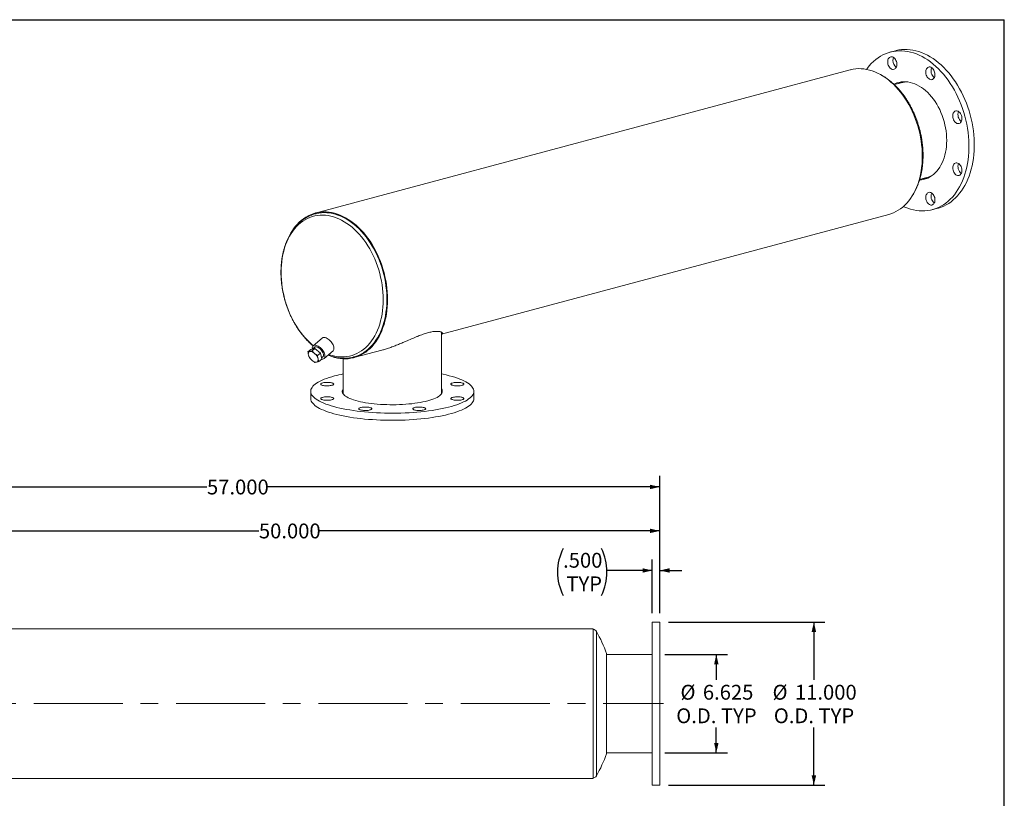
# Model space of a CAD drawing. Units: inches. Extents: x 6 to 126, y 6 to 95.
# Drawn here: x 60 to 126, y 42 to 95 of the extents above; entities that cross this region are included whole.
import ezdxf

# ---------------------------------------------------------------- set-up
doc = ezdxf.new("R2010")
doc.units = ezdxf.units.IN
doc.header["$LTSCALE"] = 12
doc.header["$MEASUREMENT"] = 0
doc.linetypes.add('CENTERX2', pattern=[0.8, 0.5, -0.1, 0.1, -0.1])
doc.layers.add('FORMAT', color=7, linetype='Continuous')
doc.styles.add('SLDTEXTSTYLE0', font='TXT', dxfattribs={"width": 0.75})
doc.dimstyles.new('SLDDIMSTYLE0', dxfattribs={"dimtxt": 1, "dimasz": 0.66, "dimexe": 0, "dimexo": 0.0625, "dimgap": 0.25, "dimtad": 0, "dimtih": 1, "dimtoh": 1, "dimdec": 3, "dimrnd": 1e-09, "dimzin": 4, "dimdsep": 46, "dimtxsty": 'SLDTEXTSTYLE0', "dimsah": 1, "dimcen": 0.09, "dimadec": 0, "dimazin": 1, "dimtfac": 1, "dimtdec": 4, "dimtofl": 0, "dimtmove": 0, "dimatfit": 3, "dimfxl": 0, "dimfrac": 2, "dimtolj": 1, "dimtzin": 12, "dimarcsym": 0})
doc.dimstyles.new('SLDDIMSTYLE1', dxfattribs={"dimtxt": 1, "dimasz": 0.66, "dimexe": 0, "dimexo": 0.0625, "dimgap": 0.25, "dimtad": 0, "dimtih": 1, "dimtoh": 1, "dimdec": 3, "dimrnd": 1e-09, "dimzin": 12, "dimdsep": 46, "dimtxsty": 'SLDTEXTSTYLE0', "dimsah": 1, "dimcen": 0.09, "dimadec": 0, "dimazin": 3, "dimtfac": 1, "dimtdec": 4, "dimtofl": 0, "dimtmove": 0, "dimatfit": 3, "dimfxl": 0, "dimfrac": 2, "dimtolj": 1, "dimtzin": 12, "dimarcsym": 0})
doc.dimstyles.new('SLDDIMSTYLE2', dxfattribs={"dimtxt": 1, "dimasz": 0.66, "dimexe": 0, "dimexo": 0.0625, "dimgap": 0.25, "dimtad": 0, "dimtih": 1, "dimtoh": 1, "dimdec": 3, "dimrnd": 1e-09, "dimzin": 4, "dimdsep": 46, "dimtxsty": 'SLDTEXTSTYLE0', "dimsah": 1, "dimcen": 0.09, "dimadec": 0, "dimazin": 1, "dimtfac": 1, "dimtdec": 4, "dimtmove": 0, "dimatfit": 0, "dimfxl": 0, "dimfrac": 2, "dimtolj": 1, "dimtzin": 12, "dimarcsym": 0})

# ---------------------------------------------------------------- blocks, each defined once
blk = doc.blocks.new('_D_1')
at = {"layer": 'FORMAT'}
for p, q in [((103.114, 51.679), (107.329, 51.679)), ((106.579, 51.679), (106.579, 49.975)), ((106.579, 45.054), (106.579, 46.758)), ((103.114, 45.054), (107.329, 45.054))]:
    blk.add_line(p, q, dxfattribs=at)
for points in [[(106.579, 51.679), (106.429, 51.019), (106.729, 51.019)], [(106.579, 45.054), (106.729, 45.714), (106.429, 45.714)]]:
    blk.add_solid(points, dxfattribs=at)
at = {"layer": 'FORMAT', "char_height": 1, "attachment_point": 1, "style": 'SLDTEXTSTYLE0'}
for s, insert in [('%%c', (104.162, 49.636)), ('6.625', (105.672, 49.636)), ('O.D. TYP', (103.877, 48.048))]:
    blk.add_mtext(s, dxfattribs=dict(at, insert=insert))
blk = doc.blocks.new('_D_2')
at = {"layer": 'FORMAT'}
for p, q in [((103.364, 53.867), (113.908, 53.867)), ((113.158, 53.867), (113.158, 49.975)), ((113.158, 42.867), (113.158, 46.758)), ((103.364, 42.867), (113.908, 42.867))]:
    blk.add_line(p, q, dxfattribs=at)
for points in [[(113.158, 53.867), (113.008, 53.207), (113.308, 53.207)], [(113.158, 42.867), (113.308, 43.527), (113.008, 43.527)]]:
    blk.add_solid(points, dxfattribs=at)
at = {"layer": 'FORMAT', "char_height": 1, "attachment_point": 1, "style": 'SLDTEXTSTYLE0'}
for s, insert in [('%%c', (110.371, 49.636)), ('11.000', (111.881, 49.636)), ('O.D. TYP', (110.456, 48.048))]:
    blk.add_mtext(s, dxfattribs=dict(at, insert=insert))
blk = doc.blocks.new('_D_3')
at = {"layer": 'FORMAT'}
for p, q in [((102.264, 54.467), (102.264, 58.1)), ((102.764, 54.467), (102.764, 58.1)), ((102.264, 57.35), (99.207, 57.35)), ((102.764, 57.35), (104.264, 57.35))]:
    blk.add_line(p, q, dxfattribs=at)
for centre, start, end in [((99.425, 57.248), 153.43495, 206.56505), ((95.654, 57.248), 333.43495, 26.56505)]:
    blk.add_arc(centre, 3.553, start, end, dxfattribs=at)
for points in [[(102.264, 57.35), (101.604, 57.5), (101.604, 57.2)], [(102.764, 57.35), (103.424, 57.2), (103.424, 57.5)]]:
    blk.add_solid(points, dxfattribs=at)
at = {"layer": 'FORMAT', "char_height": 1, "attachment_point": 1, "style": 'SLDTEXTSTYLE0'}
for s, insert in [('.500', (96.247, 58.538)), ('TYP', (96.466, 56.949))]:
    blk.add_mtext(s, dxfattribs=dict(at, insert=insert))
blk = doc.blocks.new('_D_5')
at = {"layer": 'FORMAT'}
for p, q in [((45.764, 48.967), (45.764, 63.734)), ((102.764, 54.467), (102.764, 63.734)), ((45.764, 62.984), (72.232, 62.984)), ((102.764, 62.984), (76.295, 62.984))]:
    blk.add_line(p, q, dxfattribs=at)
for points in [[(45.764, 62.984), (46.424, 62.834), (46.424, 63.134)], [(102.764, 62.984), (102.104, 63.134), (102.104, 62.834)]]:
    blk.add_solid(points, dxfattribs=at)
at = {"layer": 'FORMAT', "insert": (72.232, 63.479), "char_height": 1, "attachment_point": 1, "style": 'SLDTEXTSTYLE0'}
blk.add_mtext('57.000', dxfattribs=at)
blk = doc.blocks.new('_D_6')
at = {"layer": 'FORMAT'}
for p, q in [((52.764, 48.82), (52.764, 60.77)), ((102.764, 54.467), (102.764, 60.77)), ((52.764, 60.02), (75.732, 60.02)), ((102.764, 60.02), (79.795, 60.02))]:
    blk.add_line(p, q, dxfattribs=at)
for points in [[(52.764, 60.02), (53.424, 59.87), (53.424, 60.17)], [(102.764, 60.02), (102.104, 60.17), (102.104, 59.87)]]:
    blk.add_solid(points, dxfattribs=at)
at = {"layer": 'FORMAT', "insert": (75.732, 60.515), "char_height": 1, "attachment_point": 1, "style": 'SLDTEXTSTYLE0'}
blk.add_mtext('50.000', dxfattribs=at)

msp = doc.modelspace()

# ---------------------------------------------------------------- linework, layer by layer
at = {"color": 7, "linetype": 'Continuous', "lineweight": 15}
for p, q in [((118.6595, 92.4067), (118.306, 92.312)), ((115.5946, 91.1175), (79.5321, 81.4559)), ((119.0489, 90.2464), (118.5804, 90.1209)), ((120.2947, 83.7215), (120.7633, 83.8471)), ((121.1526, 81.6867), (121.5062, 81.7815)), ((79.5646, 81.4149), (79.5341, 81.407)), ((79.5445, 81.4098), (79.5341, 81.407)), ((88.04, 73.2837), (118.2072, 81.3658)), ((88.04, 69.2595), (88.04, 73.4228)), ((79.5342, 72.4357), (79.3723, 72.296)), ((80.0007, 73.0262), (79.3931, 72.5022)), ((79.0423, 72.1017), (79.2289, 72.2626)), ((79.5062, 72.3272), (79.2289, 72.2626)), ((79.3196, 72.1663), (79.5062, 72.3272)), ((79.8758, 72.0011), (79.5062, 72.3272)), ((79.6892, 71.8402), (79.8758, 72.0011)), ((79.9681, 71.6104), (79.8758, 72.0011)), ((79.9504, 71.6854), (80.0828, 71.7996)), ((80.1279, 71.6503), (80.7355, 72.1744)), ((82.122, 71.7476), (82.1456, 71.7541)), ((82.122, 71.7476), (82.1324, 71.7504)), ((82.1447, 71.7042), (84.0296, 72.2092)), ((79.7816, 71.4495), (79.9681, 71.6104)), ((81.415, 71.6262), (81.415, 69.2595)), ((79.2275, 69.4327), (79.2275, 68.951)), ((90.2275, 68.951), (90.2275, 69.4327)), ((102.7638, 53.8668), (102.2638, 53.8668)), ((102.2638, 53.8668), (102.2638, 42.8668)), ((102.7638, 53.8668), (102.7638, 42.8668)), ((98.2638, 53.4146), (47.2638, 53.4146)), ((98.2638, 53.4146), (98.2638, 43.319)), ((98.2785, 53.3668), (98.2638, 53.3668)), ((99.1771, 51.7418), (99.1771, 48.3668)), ((102.2638, 51.6793), (99.1771, 51.6793)), ((99.1771, 48.3668), (99.1771, 44.9918)), ((99.1771, 45.0543), (102.2638, 45.0543)), ((56.1369, 43.319), (98.2638, 43.319)), ((98.2638, 43.3668), (98.2785, 43.3668)), ((102.2638, 42.8668), (102.7638, 42.8668))]:
    msp.add_line(p, q, dxfattribs=at)
at = {"color": 8, "linetype": 'Continuous', "lineweight": 15}
for p, q in [((98.2785, 53.3668), (98.2785, 43.3668)), ((98.4969, 53.2386), (98.4969, 43.495))]:
    msp.add_line(p, q, dxfattribs=at)
at = {"color": 7, "linetype": 'Continuous', "lineweight": 15, "flags": 128}
for points in [[(116.7105, 91.149), (116.7641, 91.2225), (116.8943, 91.3863), (117.0316, 91.539), (117.1758, 91.6802), (117.3264, 91.8096), (117.4831, 91.9269), (117.6454, 92.0317), (117.813, 92.1238), (117.9855, 92.203), (118.1624, 92.269), (118.3432, 92.3217), (118.5275, 92.3609), (118.7149, 92.3867), (118.9048, 92.3988), (119.0968, 92.3972), (119.2904, 92.3821), (119.4851, 92.3533), (119.6804, 92.311), (119.8759, 92.2553), (120.071, 92.1863), (120.2652, 92.1042), (120.458, 92.0092), (120.6491, 91.9016), (120.8378, 91.7816), (121.0237, 91.6495), (121.2063, 91.5056), (121.3852, 91.3504), (121.5599, 91.1841), (121.73, 91.0074), (121.895, 90.8204), (122.0546, 90.6239), (122.2083, 90.4181), (122.3557, 90.2038), (122.4965, 89.9813), (122.6303, 89.7513), (122.7568, 89.5144), (122.8756, 89.2711), (122.9865, 89.022), (123.0892, 88.7679), (123.1833, 88.5093), (123.2688, 88.2469), (123.3453, 87.9813), (123.4126, 87.7132), (123.4707, 87.4434), (123.5193, 87.1724), (123.5584, 86.901), (123.5877, 86.6298), (123.6073, 86.3596), (123.6172, 86.0909), (123.6172, 85.8246), (123.6073, 85.5613), (123.5877, 85.3015), (123.5584, 85.0461), (123.5193, 84.7956), (123.4707, 84.5507), (123.4126, 84.3119), (123.3453, 84.0799), (123.2688, 83.8554), (123.1833, 83.6387), (123.0892, 83.4306), (122.9865, 83.2314), (122.8756, 83.0418), (122.7568, 82.8622), (122.6303, 82.693), (122.4965, 82.5347), (122.3557, 82.3877), (122.2083, 82.2523), (122.0546, 82.129), (121.895, 82.0179), (121.73, 81.9194), (121.5599, 81.8337), (121.3852, 81.7611), (121.2063, 81.7017), (121.0237, 81.6558), (120.8378, 81.6233), (120.6491, 81.6043), (120.458, 81.5991), (120.2652, 81.6074), (120.071, 81.6294), (119.8759, 81.6649), (119.6804, 81.714), (119.4851, 81.7763), (119.2904, 81.8519), (119.1894, 81.8964)], [(118.6595, 92.4067), (118.6967, 92.4164), (118.8811, 92.4557), (119.0684, 92.4814), (119.2583, 92.4935), (119.4503, 92.4919), (119.6439, 92.4768), (119.8387, 92.448), (120.034, 92.4057), (120.2294, 92.35), (120.4245, 92.281), (120.6187, 92.1989), (120.8116, 92.1039), (121.0026, 91.9963), (121.1913, 91.8763), (121.3772, 91.7442), (121.5598, 91.6003), (121.7387, 91.4451), (121.9135, 91.2789), (122.0836, 91.1021), (122.2486, 90.9152), (122.4082, 90.7186), (122.5619, 90.5129), (122.7093, 90.2985), (122.8501, 90.076), (122.9839, 89.846), (123.1104, 89.6091), (123.2292, 89.3658), (123.3401, 89.1168), (123.4427, 88.8626), (123.5369, 88.604), (123.6223, 88.3416), (123.6988, 88.076), (123.7662, 87.808), (123.8243, 87.5381), (123.8729, 87.2671), (123.9119, 86.9957), (123.9413, 86.7245), (123.9609, 86.4543), (123.9707, 86.1857), (123.9707, 85.9193), (123.9609, 85.656), (123.9413, 85.3963), (123.9119, 85.1408), (123.8729, 84.8903), (123.8243, 84.6454), (123.7662, 84.4066), (123.6988, 84.1747), (123.6223, 83.9501), (123.5369, 83.7334), (123.4427, 83.5253), (123.3401, 83.3261), (123.2292, 83.1365), (123.1104, 82.9569), (122.9839, 82.7877), (122.8501, 82.6294), (122.7093, 82.4824), (122.5619, 82.347), (122.4082, 82.2237), (122.2486, 82.1126), (122.0836, 82.0141), (121.9135, 81.9285), (121.7387, 81.8558), (121.5598, 81.7965), (121.5062, 81.7815)], [(118.1346, 91.6546), (118.1396, 91.7286), (118.1543, 91.7974), (118.1784, 91.8591), (118.211, 91.9115), (118.2511, 91.953), (118.2974, 91.9822), (118.3484, 91.9982), (118.4024, 92.0006), (118.4578, 91.9891), (118.5128, 91.9642), (118.5655, 91.9268), (118.6144, 91.8779), (118.6577, 91.8191), (118.6942, 91.7524), (118.7227, 91.68), (118.7422, 91.604), (118.7521, 91.527), (118.7521, 91.4514), (118.7422, 91.3797), (118.7227, 91.3142), (118.6942, 91.2569), (118.6577, 91.2098), (118.6144, 91.1743), (118.5655, 91.1516), (118.5128, 91.1424), (118.4578, 91.1469), (118.4024, 91.1652), (118.3484, 91.1965), (118.2974, 91.2398), (118.2511, 91.2939), (118.211, 91.3568), (118.1784, 91.4267), (118.1543, 91.5012), (118.1396, 91.578), (118.1346, 91.6546)], [(115.5946, 91.1175), (115.6216, 91.1245), (115.7978, 91.1623), (115.9769, 91.1867), (116.1586, 91.1974), (116.3423, 91.1946), (116.5276, 91.1782), (116.7139, 91.1483), (116.9007, 91.1049), (117.0875, 91.0482), (117.2738, 90.9784), (117.459, 90.8955), (117.6428, 90.7999), (117.8245, 90.6918), (118.0037, 90.5715), (118.1798, 90.4393), (118.3524, 90.2957), (118.5211, 90.1409), (118.6853, 89.9754), (118.8447, 89.7997), (118.9987, 89.6143), (119.1469, 89.4196), (119.289, 89.2162), (119.4246, 89.0046), (119.5532, 88.7855), (119.6746, 88.5594), (119.7884, 88.3269), (119.8942, 88.0887), (119.9919, 87.8455), (120.081, 87.5979), (120.1615, 87.3465), (120.233, 87.0921), (120.2954, 86.8354), (120.3485, 86.5771), (120.3921, 86.3178), (120.4262, 86.0584), (120.4506, 85.7994), (120.4653, 85.5417), (120.4702, 85.2858), (120.4653, 85.0326), (120.4507, 84.7827), (120.4263, 84.5368), (120.3923, 84.2956), (120.3487, 84.0597), (120.2956, 83.8298), (120.2333, 83.6065), (120.1618, 83.3904), (120.0814, 83.1821), (119.9922, 82.9823), (119.8946, 82.7913), (119.7888, 82.6098), (119.675, 82.4383), (119.5537, 82.2772), (119.4251, 82.1269), (119.2896, 81.988), (119.1475, 81.8606), (118.9993, 81.7453), (118.8453, 81.6424), (118.686, 81.552), (118.5217, 81.4745), (118.3531, 81.41), (118.2072, 81.3658)], [(120.7959, 91.2397), (120.8385, 91.2767), (120.8867, 91.3011), (120.9391, 91.312), (120.9938, 91.3092), (121.0493, 91.2926), (121.1036, 91.2629), (121.1551, 91.221), (121.202, 91.1682), (121.243, 91.1062), (121.2766, 91.0371), (121.3018, 90.963), (121.3177, 90.8864), (121.3239, 90.8096), (121.3202, 90.7352), (121.3066, 90.6656), (121.2837, 90.6029), (121.2521, 90.5493), (121.2129, 90.5063), (121.1673, 90.4755), (121.1168, 90.4578), (121.063, 90.4537), (121.0077, 90.4635), (120.9526, 90.4867), (120.8995, 90.5227), (120.8501, 90.5702), (120.8059, 90.6278), (120.7685, 90.6936), (120.739, 90.7655), (120.7184, 90.8412), (120.7072, 90.9182), (120.706, 90.9941), (120.7147, 91.0664), (120.733, 91.1328), (120.7603, 91.1912), (120.7959, 91.2397)], [(118.557, 90.1457), (118.6255, 90.178), (118.7633, 90.2315), (118.9051, 90.2717), (119.0503, 90.2985), (119.1983, 90.3118), (119.3484, 90.3114), (119.5001, 90.2974), (119.6528, 90.2698), (119.8058, 90.2288), (119.9585, 90.1746), (120.1102, 90.1073), (120.2603, 90.0272), (120.4083, 89.9347), (120.5535, 89.8301), (120.6953, 89.7139), (120.8331, 89.5865), (120.9664, 89.4485), (121.0946, 89.3005), (121.2172, 89.143), (121.3337, 88.9766), (121.4436, 88.8022), (121.5465, 88.6203), (121.6419, 88.4318), (121.7294, 88.2374), (121.8087, 88.0379), (121.8794, 87.8342), (121.9414, 87.627), (121.9942, 87.4172), (122.0377, 87.2057), (122.0718, 86.9934), (122.0962, 86.7811), (122.1109, 86.5697), (122.1158, 86.36), (122.1109, 86.153), (122.0962, 85.9495), (122.0718, 85.7502), (122.0377, 85.5561), (121.9942, 85.368), (121.9414, 85.1865), (121.8794, 85.0125), (121.8087, 84.8467), (121.7294, 84.6897), (121.6419, 84.5422), (121.5465, 84.4047), (121.4436, 84.278), (121.3337, 84.1624), (121.2172, 84.0585), (121.0946, 83.9667), (120.9664, 83.8873), (120.8331, 83.8208), (120.6953, 83.7673), (120.5535, 83.727), (120.4083, 83.7002), (120.2852, 83.6883)], [(122.8324, 88.3408), (122.8876, 88.3193), (122.9411, 88.2848), (122.9911, 88.2387), (123.0359, 88.1822), (123.0743, 88.1173), (123.1048, 88.0461), (123.1266, 87.9708), (123.1389, 87.8938), (123.1414, 87.8176), (123.134, 87.7447), (123.1169, 87.6775), (123.0906, 87.6179), (123.056, 87.5681), (123.0142, 87.5296), (122.9666, 87.5036), (122.9147, 87.491), (122.8601, 87.4921), (122.8047, 87.5069), (122.7501, 87.5351), (122.6982, 87.5755), (122.6506, 87.627), (122.6088, 87.6879), (122.5742, 87.7563), (122.5479, 87.8299), (122.5308, 87.9063), (122.5233, 87.9832), (122.5258, 88.058), (122.5382, 88.1284), (122.56, 88.192), (122.5905, 88.2469), (122.6288, 88.2913), (122.6737, 88.3237), (122.7237, 88.3431), (122.7771, 88.3489), (122.8324, 88.3408)], [(123.0511, 84.6562), (123.0867, 84.5886), (123.1141, 84.5156), (123.1324, 84.4394), (123.141, 84.3624), (123.1398, 84.2872), (123.1287, 84.2161), (123.108, 84.1515), (123.0785, 84.0954), (123.0411, 84.0497), (122.997, 84.0157), (122.9476, 83.9947), (122.8944, 83.9872), (122.8393, 83.9935), (122.784, 84.0134), (122.7302, 84.0463), (122.6797, 84.091), (122.6341, 84.1463), (122.5949, 84.2102), (122.5633, 84.2808), (122.5404, 84.3557), (122.5268, 84.4327), (122.5231, 84.5091), (122.5293, 84.5825), (122.5453, 84.6506), (122.5704, 84.7112), (122.604, 84.7623), (122.645, 84.8023), (122.6919, 84.8299), (122.7434, 84.8443), (122.7978, 84.8449), (122.8532, 84.8317), (122.908, 84.8052), (122.9603, 84.7662), (123.0086, 84.716), (123.0511, 84.6562)], [(121.324, 82.3441), (121.319, 82.2702), (121.3043, 82.2013), (121.2802, 82.1397), (121.2476, 82.0873), (121.2075, 82.0458), (121.1612, 82.0166), (121.1102, 82.0005), (121.0562, 81.9982), (121.0008, 82.0097), (120.9458, 82.0345), (120.8931, 82.072), (120.8442, 82.1209), (120.8009, 82.1796), (120.7644, 82.2463), (120.7359, 82.3188), (120.7164, 82.3948), (120.7065, 82.4718), (120.7065, 82.5474), (120.7164, 82.6191), (120.7359, 82.6846), (120.7644, 82.7418), (120.8009, 82.789), (120.8442, 82.8245), (120.8931, 82.8472), (120.9458, 82.8564), (121.0008, 82.8518), (121.0562, 82.8336), (121.1102, 82.8023), (121.1612, 82.7589), (121.2075, 82.7049), (121.2476, 82.6419), (121.2802, 82.5721), (121.3043, 82.4975), (121.319, 82.4207), (121.324, 82.3441)], [(77.932, 80.1817), (77.9507, 80.2122), (78.0645, 80.3837), (78.1858, 80.5448), (78.3145, 80.6951), (78.45, 80.834), (78.5921, 80.9613), (78.7403, 81.0766), (78.8943, 81.1795), (79.0537, 81.2699), (79.2179, 81.3474), (79.3865, 81.4118), (79.5592, 81.463), (79.7353, 81.5008), (79.9145, 81.5251), (80.0962, 81.5359), (80.2799, 81.5331), (80.4652, 81.5167), (80.6515, 81.4868), (80.8382, 81.4434), (81.025, 81.3867), (81.2113, 81.3168), (81.3966, 81.234), (81.5803, 81.1384), (81.762, 81.0303), (81.9412, 80.91), (82.1174, 80.7778), (82.29, 80.6341), (82.4587, 80.4794), (82.6229, 80.3139), (82.7822, 80.1382), (82.9362, 79.9527), (83.0845, 79.758), (83.2266, 79.5546), (83.3621, 79.3431), (83.4908, 79.1239), (83.6121, 78.8978), (83.7259, 78.6654), (83.8318, 78.4272), (83.9294, 78.184), (84.0186, 77.9363), (84.0991, 77.685), (84.1706, 77.4306), (84.233, 77.1739), (84.2861, 76.9156), (84.3297, 76.6563), (84.3638, 76.3968), (84.3882, 76.1379), (84.4029, 75.8801), (84.4078, 75.6243), (84.4029, 75.3711), (84.3882, 75.1212), (84.3639, 74.8753), (84.3298, 74.6341), (84.2862, 74.3982), (84.2332, 74.1683), (84.1708, 73.945), (84.0993, 73.7289), (84.0189, 73.5206), (83.9298, 73.3207), (83.8322, 73.1298), (83.7263, 72.9483), (83.6126, 72.7768), (83.4913, 72.6156), (83.3626, 72.4654), (83.2271, 72.3264), (83.085, 72.1991), (82.9368, 72.0838), (82.7828, 71.9808), (82.6235, 71.8905), (82.4593, 71.8129), (82.2907, 71.7485), (82.118, 71.6973), (81.9419, 71.6594), (81.7627, 71.6351), (81.581, 71.6243), (81.3973, 71.6271), (81.212, 71.6434), (81.0258, 71.6733), (80.839, 71.7167), (80.6522, 71.7733), (80.4659, 71.8432), (80.3893, 71.8758)], [(79.5393, 81.4084), (79.6047, 81.425), (79.7813, 81.4602), (79.9608, 81.4817), (80.1428, 81.4895), (80.3267, 81.4837), (80.512, 81.4642), (80.6983, 81.4311), (80.8849, 81.3844), (81.0714, 81.3244), (81.2573, 81.2512), (81.442, 81.1649), (81.625, 81.0659), (81.8058, 80.9543), (81.9839, 80.8306), (82.1588, 80.695), (82.3301, 80.548), (82.4971, 80.3899), (82.6596, 80.2211), (82.817, 80.0423), (82.9689, 79.8537), (83.1148, 79.6561), (83.2544, 79.4499), (83.3872, 79.2357), (83.513, 79.0141), (83.6313, 78.7857), (83.7418, 78.5511), (83.8442, 78.3111), (83.9383, 78.0662), (84.0237, 77.8172), (84.1002, 77.5647), (84.1677, 77.3095), (84.2258, 77.0523), (84.2746, 76.7938), (84.3137, 76.5346), (84.3432, 76.2756), (84.3629, 76.0174), (84.3727, 75.7608), (84.3727, 75.5065), (84.3629, 75.2552), (84.3433, 75.0076), (84.3138, 74.7643), (84.2747, 74.5261), (84.226, 74.2937), (84.1679, 74.0676), (84.1005, 73.8485), (84.024, 73.637), (83.9386, 73.4337), (83.8446, 73.2392), (83.7422, 73.054), (83.6317, 72.8787), (83.5135, 72.7136), (83.3877, 72.5593), (83.2549, 72.4163), (83.1153, 72.2848), (82.9694, 72.1653), (82.8176, 72.0581), (82.6602, 71.9635), (82.4978, 71.8818), (82.3307, 71.8132), (82.1595, 71.7579), (82.1272, 71.749)], [(80.7658, 72.4937), (80.7361, 72.5661), (80.6972, 72.6393), (80.6503, 72.7115), (80.5964, 72.781), (80.5368, 72.846), (80.4732, 72.905), (80.4069, 72.9565), (80.3397, 72.9992), (80.2732, 73.0321), (80.209, 73.0544), (80.1487, 73.0655), (80.0939, 73.0651), (80.0458, 73.0533), (80.0056, 73.0303), (80.0007, 73.0262)], [(80.1583, 71.9697), (80.1285, 72.042), (80.0896, 72.1152), (80.0427, 72.1874), (79.9888, 72.2569), (79.9293, 72.322), (79.8656, 72.381), (79.7993, 72.4324), (79.7321, 72.4752), (79.6656, 72.508), (79.6014, 72.5303), (79.5412, 72.5414), (79.4863, 72.541), (79.4382, 72.5292), (79.398, 72.5062), (79.3668, 72.4727), (79.3452, 72.4293), (79.3339, 72.3773), (79.3331, 72.3179), (79.3364, 72.2876)], [(80.0699, 71.9934), (80.0428, 72.0577), (80.0067, 72.1227), (79.9626, 72.1862), (79.9121, 72.2462), (79.8567, 72.3007), (79.7982, 72.348), (79.7384, 72.3865), (79.6794, 72.4151), (79.623, 72.4328), (79.571, 72.439), (79.5252, 72.4336), (79.4868, 72.4166), (79.4573, 72.3888), (79.4382, 72.3529)], [(80.7355, 72.1744), (80.7618, 72.2039), (80.7834, 72.2472), (80.7947, 72.2992), (80.7955, 72.3586), (80.7858, 72.424), (80.7658, 72.4937)], [(79.165, 72.1202), (79.1356, 72.1098), (79.1107, 72.0935), (79.0907, 72.0715), (79.0759, 72.0442), (79.0666, 72.0121), (79.0629, 71.9757), (79.0649, 71.9356), (79.0725, 71.8925)], [(79.4885, 71.9895), (79.4459, 72.0244), (79.4025, 72.0548), (79.3589, 72.0802), (79.316, 72.1002), (79.2745, 72.1143), (79.235, 72.1225), (79.1983, 72.1245), (79.165, 72.1202)], [(79.9676, 71.6125), (79.9799, 71.6111), (80.0347, 71.6115), (80.0829, 71.6233), (80.123, 71.6463), (80.1543, 71.6798), (80.1758, 71.7231), (80.1872, 71.7751), (80.188, 71.8346), (80.1783, 71.9), (80.1583, 71.9697)], [(79.9869, 71.7168), (80.0161, 71.726), (80.0502, 71.7484), (80.0749, 71.7815), (80.0896, 71.824), (80.0936, 71.8745), (80.087, 71.9316), (80.0699, 71.9934)], [(79.3035, 71.5341), (79.3461, 71.4992), (79.3895, 71.4688), (79.433, 71.4434), (79.4759, 71.4234), (79.5175, 71.4092), (79.5569, 71.4011), (79.5936, 71.3991), (79.6269, 71.4034)], [(79.6269, 71.4034), (79.6563, 71.4138), (79.6812, 71.4301), (79.7013, 71.4521), (79.7161, 71.4794), (79.7254, 71.5115), (79.7291, 71.5479), (79.7271, 71.588), (79.7194, 71.6311)], [(88.04, 70.609), (88.1528, 70.5856), (88.3647, 70.538), (88.5674, 70.4877), (88.7604, 70.4347), (88.9432, 70.3791), (89.1154, 70.3212), (89.2765, 70.261), (89.426, 70.1987), (89.5638, 70.1345), (89.6893, 70.0685), (89.8022, 70.0009), (89.9024, 69.9319), (89.9894, 69.8616), (90.0632, 69.7902), (90.1235, 69.7179), (90.1702, 69.6449), (90.2031, 69.5714), (90.2222, 69.4975), (90.2274, 69.4235), (90.2187, 69.3495), (90.1962, 69.2757), (90.1598, 69.2022), (90.1097, 69.1294), (90.046, 69.0573), (89.9689, 68.9862), (89.8785, 68.9162), (89.7752, 68.8475), (89.659, 68.7803), (89.5305, 68.7148), (89.3897, 68.651), (89.2373, 68.5893), (89.0734, 68.5296), (88.8985, 68.4723), (88.7131, 68.4173), (88.5176, 68.365), (88.3126, 68.3153), (88.0985, 68.2684), (87.8759, 68.2245), (87.6453, 68.1837), (87.4074, 68.146), (87.1627, 68.1115), (86.9118, 68.0804), (86.6555, 68.0527), (86.3942, 68.0285), (86.1288, 68.0079), (85.8598, 67.9908), (85.5879, 67.9774), (85.3139, 67.9676), (85.0384, 67.9616), (84.7621, 67.9593), (84.4857, 67.9607), (84.2099, 67.9658), (83.9355, 67.9746), (83.663, 67.9871), (83.3932, 68.0033), (83.1268, 68.023), (82.8645, 68.0463), (82.6068, 68.0732), (82.3545, 68.1034), (82.1082, 68.1371), (81.8685, 68.174), (81.6361, 68.214), (81.4114, 68.2572), (81.1951, 68.3033), (80.9878, 68.3523), (80.7899, 68.404), (80.6019, 68.4583), (80.4244, 68.5151), (80.2577, 68.5741), (80.1023, 68.6354), (79.9586, 68.6987), (79.827, 68.7638), (79.7077, 68.8306), (79.6011, 68.8989), (79.5075, 68.9686), (79.427, 69.0395), (79.36, 69.1113), (79.3065, 69.184), (79.2667, 69.2573), (79.2406, 69.331), (79.2285, 69.405), (79.2302, 69.479), (79.2459, 69.553), (79.2753, 69.6266), (79.3186, 69.6998), (79.3755, 69.7722), (79.4459, 69.8438), (79.5297, 69.9144), (79.6266, 69.9838), (79.7364, 70.0517), (79.8587, 70.1182), (79.9934, 70.1828), (80.1401, 70.2456), (80.2983, 70.3063), (80.4677, 70.3648), (80.6479, 70.421), (80.8384, 70.4747), (80.8384, 70.4747)], [(80.0297, 69.8369), (79.9795, 69.853), (79.9408, 69.8713), (79.9148, 69.8911), (79.9026, 69.9119), (79.9043, 69.9329), (79.9201, 69.9534), (79.9493, 69.973), (79.991, 69.9907), (80.0439, 70.0063), (80.1063, 70.019), (80.1762, 70.0285), (80.2513, 70.0346), (80.3293, 70.0369), (80.4075, 70.0355), (80.4836, 70.0304), (80.555, 70.0217), (80.6195, 70.0097), (80.6749, 69.9949), (80.7196, 69.9776), (80.752, 69.9585), (80.7712, 69.9381), (80.7765, 69.9171), (80.7677, 69.8962), (80.7451, 69.8761), (80.7095, 69.8574), (80.662, 69.8407), (80.6041, 69.8265), (80.5377, 69.8153), (80.4649, 69.8075), (80.3881, 69.8033), (80.3097, 69.8028), (80.2322, 69.8061), (80.1582, 69.813), (80.0899, 69.8234), (80.0297, 69.8369)], [(89.1159, 70.037), (89.1941, 70.0351), (89.2697, 70.0295), (89.3403, 70.0204), (89.4038, 70.008), (89.458, 69.9928), (89.5012, 69.9753), (89.532, 69.956), (89.5495, 69.9355), (89.553, 69.9145), (89.5425, 69.8937), (89.5182, 69.8737), (89.4811, 69.8552), (89.4322, 69.8387), (89.3731, 69.8249), (89.3058, 69.8141), (89.2323, 69.8068), (89.1552, 69.803), (89.0767, 69.803), (88.9996, 69.8068), (88.9261, 69.8141), (88.8588, 69.8249), (88.7997, 69.8387), (88.7508, 69.8552), (88.7136, 69.8737), (88.6894, 69.8937), (88.6789, 69.9145), (88.6824, 69.9355), (88.6999, 69.956), (88.7307, 69.9753), (88.7739, 69.9928), (88.8281, 70.008), (88.8915, 70.0204), (88.9622, 70.0295), (89.0378, 70.0351), (89.1159, 70.037)], [(80.3391, 68.8285), (80.261, 68.8304), (80.1854, 68.836), (80.1147, 68.8451), (80.0512, 68.8575), (79.997, 68.8727), (79.9538, 68.8902), (79.923, 68.9095), (79.9055, 68.93), (79.902, 68.951), (79.9126, 68.9718), (79.9368, 68.9918), (79.974, 69.0103), (80.0229, 69.0268), (80.0819, 69.0406), (80.1493, 69.0514), (80.2227, 69.0587), (80.2999, 69.0625), (80.3783, 69.0625), (80.4555, 69.0587), (80.5289, 69.0514), (80.5962, 69.0406), (80.6553, 69.0268), (80.7042, 69.0103), (80.7414, 68.9918), (80.7656, 68.9718), (80.7761, 68.951), (80.7726, 68.93), (80.7552, 68.9095), (80.7243, 68.8902), (80.6811, 68.8727), (80.6269, 68.8575), (80.5635, 68.8451), (80.4928, 68.836), (80.4172, 68.8304), (80.3391, 68.8285)], [(88.04, 69.606), (88.0502, 69.5913), (88.0813, 69.534), (88.0986, 69.4762), (88.1021, 69.4183), (88.0917, 69.3604), (88.0675, 69.3028), (88.0295, 69.2457), (87.978, 69.1894), (87.9131, 69.1341), (87.8352, 69.08), (87.7444, 69.0274), (87.6413, 68.9765), (87.5262, 68.9274), (87.3996, 68.8804), (87.262, 68.8357), (87.114, 68.7934), (86.9562, 68.7537), (86.7892, 68.7169), (86.6138, 68.6829), (86.4306, 68.6521), (86.2404, 68.6245), (86.044, 68.6002), (85.8422, 68.5793), (85.6358, 68.5619), (85.4257, 68.5481), (85.2127, 68.5379), (84.9977, 68.5314), (84.7816, 68.5287), (84.5653, 68.5296), (84.3496, 68.5342), (84.1355, 68.5426), (83.9239, 68.5546), (83.7155, 68.5702), (83.5113, 68.5893), (83.3121, 68.6119), (83.1187, 68.6379), (82.9319, 68.6671), (82.7525, 68.6995), (82.5812, 68.7349), (82.4187, 68.7732), (82.2658, 68.8142), (82.1229, 68.8577), (81.9907, 68.9036), (81.8698, 68.9517), (81.7606, 69.0017), (81.6637, 69.0535), (81.5793, 69.1069), (81.5078, 69.1616), (81.4496, 69.2174), (81.4048, 69.2741), (81.3737, 69.3315), (81.3564, 69.3893), (81.3529, 69.4472), (81.3633, 69.5051), (81.3876, 69.5627), (81.415, 69.606)], [(89.4253, 69.0286), (89.4756, 69.0125), (89.5143, 68.9942), (89.5402, 68.9744), (89.5525, 68.9536), (89.5507, 68.9326), (89.535, 68.912), (89.5058, 68.8925), (89.464, 68.8747), (89.4111, 68.8592), (89.3487, 68.8465), (89.2788, 68.837), (89.2037, 68.8309), (89.1258, 68.8286), (89.0475, 68.83), (88.9714, 68.8351), (88.9, 68.8438), (88.8356, 68.8558), (88.7801, 68.8706), (88.7354, 68.8879), (88.703, 68.907), (88.6838, 68.9274), (88.6786, 68.9484), (88.6873, 68.9693), (88.7099, 68.9894), (88.7455, 69.0081), (88.793, 69.0248), (88.8509, 69.039), (88.9173, 69.0502), (88.9901, 69.058), (89.067, 69.0622), (89.1454, 69.0627), (89.2228, 69.0594), (89.2969, 69.0525), (89.3651, 69.0421), (89.4253, 69.0286)], [(90.2275, 68.951), (90.2274, 68.9418), (90.2187, 68.8677), (90.1962, 68.7939), (90.1598, 68.7205), (90.1097, 68.6477), (90.046, 68.5756), (89.9689, 68.5045), (89.8785, 68.4345), (89.7752, 68.3658), (89.659, 68.2986), (89.5305, 68.2331), (89.3897, 68.1693), (89.2373, 68.1075), (89.0734, 68.0479), (88.8985, 67.9905), (88.7131, 67.9356), (88.5176, 67.8832), (88.3126, 67.8336), (88.0985, 67.7867), (87.8759, 67.7428), (87.6453, 67.702), (87.4074, 67.6643), (87.1627, 67.6298), (86.9118, 67.5987), (86.6555, 67.571), (86.3942, 67.5468), (86.1288, 67.5261), (85.8598, 67.5091), (85.5879, 67.4957), (85.3139, 67.4859), (85.0384, 67.4799), (84.7621, 67.4775), (84.4857, 67.4789), (84.2099, 67.4841), (83.9355, 67.4929), (83.663, 67.5054), (83.3932, 67.5215), (83.1268, 67.5413), (82.8645, 67.5646), (82.6068, 67.5915), (82.3545, 67.6217), (82.1082, 67.6553), (81.8685, 67.6922), (81.6361, 67.7323), (81.4114, 67.7755), (81.1951, 67.8216), (80.9878, 67.8706), (80.7899, 67.9223), (80.6019, 67.9766), (80.4244, 68.0333), (80.2577, 68.0924), (80.1023, 68.1537), (79.9586, 68.2169), (79.827, 68.2821), (79.7077, 68.3489), (79.6011, 68.4172), (79.5075, 68.4869), (79.427, 68.5577), (79.36, 68.6296), (79.3065, 68.7022), (79.2667, 68.7755), (79.2406, 68.8493), (79.2285, 68.9232), (79.2275, 68.951)], [(83.2191, 68.1742), (83.1589, 68.1607), (83.0907, 68.1503), (83.0167, 68.1434), (82.9392, 68.1401), (82.8608, 68.1406), (82.7839, 68.1448), (82.7111, 68.1526), (82.6447, 68.1638), (82.5868, 68.178), (82.5393, 68.1947), (82.5037, 68.2134), (82.4812, 68.2335), (82.4724, 68.2544), (82.4777, 68.2754), (82.4968, 68.2957), (82.5293, 68.3149), (82.5739, 68.3322), (82.6294, 68.347), (82.6939, 68.359), (82.7653, 68.3677), (82.8413, 68.3728), (82.9196, 68.3742), (82.9975, 68.3719), (83.0726, 68.3658), (83.1425, 68.3563), (83.2049, 68.3436), (83.2579, 68.328), (83.2996, 68.3102), (83.3288, 68.2907), (83.3445, 68.2702), (83.3463, 68.2492), (83.334, 68.2284), (83.3081, 68.2086), (83.2694, 68.1903), (83.2191, 68.1742)], [(86.9828, 68.257), (86.9757, 68.2361), (86.9549, 68.2159), (86.9208, 68.1969), (86.8747, 68.1799), (86.818, 68.1654), (86.7526, 68.1538), (86.6805, 68.1456), (86.604, 68.1409), (86.5256, 68.1399), (86.4479, 68.1428), (86.3733, 68.1493), (86.3042, 68.1592), (86.2429, 68.1723), (86.1913, 68.1881), (86.1511, 68.2062), (86.1235, 68.2259), (86.1095, 68.2465), (86.1095, 68.2675), (86.1235, 68.2882), (86.1511, 68.3079), (86.1913, 68.3259), (86.2429, 68.3418), (86.3042, 68.3549), (86.3733, 68.3648), (86.4479, 68.3713), (86.5256, 68.3741), (86.604, 68.3732), (86.6805, 68.3685), (86.7526, 68.3603), (86.818, 68.3487), (86.8747, 68.3342), (86.9208, 68.3172), (86.9549, 68.2982), (86.9757, 68.278), (86.9828, 68.257)]]:
    msp.add_lwpolyline(points, dxfattribs=at)
at = {"color": 8, "linetype": 'Continuous', "lineweight": 15, "flags": 128}
for points in [[(80.4369, 71.9168), (80.582, 71.8685), (80.7654, 71.8193), (80.9485, 71.7836), (81.1309, 71.7613), (81.312, 71.7525), (81.4912, 71.7573), (81.6682, 71.7757), (81.8423, 71.8075), (82.0131, 71.8527), (82.1801, 71.9112), (82.3429, 71.9829), (82.5009, 72.0674), (82.6537, 72.1646), (82.801, 72.2742), (82.9422, 72.3958), (83.0769, 72.5293), (83.2049, 72.674), (83.3256, 72.8297), (83.4389, 72.9959), (83.5443, 73.1722), (83.6416, 73.358), (83.7305, 73.5528), (83.8107, 73.756), (83.882, 73.9671), (83.9442, 74.1855), (83.9972, 74.4106), (84.0407, 74.6417), (84.0747, 74.8782), (84.099, 75.1193), (84.1137, 75.3645), (84.1185, 75.613), (84.1137, 75.8641), (84.099, 76.1172), (84.0747, 76.3714), (84.0407, 76.626), (83.9972, 76.8805), (83.9442, 77.1339), (83.882, 77.3857), (83.8107, 77.635), (83.7305, 77.8812), (83.6416, 78.1236), (83.5443, 78.3615), (83.4389, 78.5943), (83.3256, 78.8212), (83.2049, 79.0416), (83.0769, 79.2549), (82.9422, 79.4605), (82.801, 79.6579), (82.6537, 79.8463), (82.5009, 80.0254), (82.3429, 80.1946), (82.1801, 80.3534), (82.0131, 80.5015), (81.8423, 80.6382), (81.6682, 80.7634), (81.4912, 80.8765), (81.312, 80.9774), (81.1309, 81.0656), (80.9485, 81.141), (80.7654, 81.2034), (80.582, 81.2525), (80.3988, 81.2883), (80.2164, 81.3106), (80.0354, 81.3194), (79.8561, 81.3146), (79.6791, 81.2962), (79.505, 81.2644), (79.3342, 81.2192), (79.1672, 81.1606), (79.0044, 81.089), (78.8464, 81.0045), (78.6936, 80.9073), (78.5464, 80.7977), (78.4052, 80.676), (78.2704, 80.5426), (78.1425, 80.3979), (78.0217, 80.2422), (77.9084, 80.076), (77.803, 79.8997), (77.7057, 79.7139), (77.6168, 79.5191), (77.5366, 79.3159), (77.4653, 79.1048), (77.4031, 78.8863), (77.3501, 78.6613), (77.3066, 78.4302), (77.2726, 78.1937), (77.2483, 77.9525), (77.2337, 77.7074), (77.2288, 77.4589), (77.2288, 77.4589)], [(82.1456, 71.7541), (82.1486, 71.7549), (82.3199, 71.8103), (82.487, 71.8788), (82.6494, 71.9605), (82.8068, 72.0551), (82.9587, 72.1623), (83.1046, 72.2817), (83.2442, 72.4132), (83.377, 72.5562), (83.5028, 72.7105), (83.6211, 72.8755), (83.7316, 73.0509), (83.834, 73.236), (83.928, 73.4305), (84.0134, 73.6338), (84.09, 73.8453), (84.1574, 74.0643), (84.2155, 74.2904), (84.2642, 74.5229), (84.3034, 74.7611), (84.3328, 75.0043), (84.3525, 75.2519), (84.3623, 75.5033), (84.3623, 75.7576), (84.3525, 76.0142), (84.3328, 76.2724), (84.3034, 76.5314), (84.2642, 76.7905), (84.2155, 77.0491), (84.1574, 77.3063), (84.09, 77.5615), (84.0134, 77.814), (83.928, 78.063), (83.834, 78.3079), (83.7316, 78.548), (83.6211, 78.7825), (83.5028, 79.0109), (83.377, 79.2326), (83.2442, 79.4468), (83.1046, 79.653), (82.9587, 79.8507), (82.8068, 80.0392), (82.6494, 80.2181), (82.487, 80.3869), (82.3199, 80.545), (82.1486, 80.6921), (81.9737, 80.8277), (81.7956, 80.9514), (81.6148, 81.063), (81.4318, 81.162), (81.2471, 81.2483), (81.0612, 81.3216), (80.8747, 81.3816), (80.6881, 81.4282), (80.5018, 81.4614), (80.3165, 81.4809), (80.1326, 81.4867), (79.9506, 81.4789), (79.7711, 81.4574), (79.5945, 81.4223), (79.5646, 81.4149)], [(77.2288, 77.4589), (77.2337, 77.2077), (77.2483, 76.9547), (77.2726, 76.7005), (77.3066, 76.4458), (77.3501, 76.1914), (77.4031, 75.938), (77.4653, 75.6862), (77.5366, 75.4369), (77.6168, 75.1907), (77.7057, 74.9483), (77.803, 74.7103), (77.9084, 74.4776), (78.0217, 74.2507), (78.1425, 74.0303), (78.2704, 73.817), (78.4052, 73.6114), (78.5464, 73.414), (78.6936, 73.2256), (78.8464, 73.0465), (79.0044, 72.8773), (79.1672, 72.7184), (79.3342, 72.5704), (79.4048, 72.5122)]]:
    msp.add_lwpolyline(points, dxfattribs=at)
at = {"color": 7, "linetype": 'Continuous', "lineweight": 15}
for centre, radius, start, end in [((119.0517, 91.734), 0.5638, 178.445064, 232.701262), ((118.9507, 91.7573), 0.4626, 155.015165, 180.981259), ((121.6203, 91.0453), 0.5624, 157.122579, 232.873343), ((119.6346, 88.7924), 1.619, 111.721926, 121.0251), ((119.4528, 88.7309), 1.5684, 88.686389, 104.923556), ((123.4368, 88.0813), 0.5615, 157.046119, 232.949803), ((123.4384, 84.5791), 0.5628, 157.149019, 232.846904), ((120.544, 85.3944), 1.6142, 268.957075, 278.287743), ((120.3534, 85.3663), 1.5735, 285.098878, 301.283021), ((121.6199, 82.5892), 0.5622, 157.102003, 232.893919), ((79.7824, 72.0964), 0.7386, 196.020169, 229.575522), ((79.0096, 71.4272), 0.7386, 16.020169, 49.575522), ((83.2982, 61.2233), 9.5728, 101.345321, 104.889363), ((98.2785, 53.1168), 0.25, 29.155365, 90), ((89.7638, 48.3668), 10, 19.724634, 29.155365), ((89.7638, 48.3668), 10, 330.844635, 340.275366), ((98.2785, 43.6168), 0.25, 270, 330.844635)]:
    msp.add_arc(centre, radius, start, end, dxfattribs=at)
for points, knots in [([(119.8188, 82.6619), (119.8349, 82.6867), (119.8873, 82.7671), (119.968, 82.9124), (120.061, 83.0972), (120.1455, 83.2904), (120.2219, 83.491), (120.2899, 83.6984), (120.3494, 83.9121), (120.4003, 84.1317), (120.4423, 84.3564), (120.4755, 84.5858), (120.4998, 84.8193), (120.5151, 85.0562), (120.5213, 85.2961), (120.5186, 85.5382), (120.507, 85.782), (120.4864, 86.0269), (120.4569, 86.2723), (120.4186, 86.5177), (120.3717, 86.7623), (120.3162, 87.0056), (120.2523, 87.2471), (120.18, 87.4861), (120.0997, 87.722), (120.0115, 87.9543), (119.9156, 88.1823), (119.8122, 88.4056), (119.7016, 88.6236), (119.584, 88.8357), (119.4597, 89.0415), (119.329, 89.2404), (119.1921, 89.4318), (119.0495, 89.6154), (118.9014, 89.7906), (118.7482, 89.9571), (118.5903, 90.1143), (118.4279, 90.2618), (118.2616, 90.3992), (118.0917, 90.5264), (117.9186, 90.6422), (117.7713, 90.7319), (117.681, 90.7785), (117.6501, 90.7944)], [0, 0, 0, 0, 0.0110518, 0.0359467, 0.0608835, 0.0858541, 0.1108505, 0.135866, 0.1608945, 0.1859311, 0.2109716, 0.2360124, 0.2610512, 0.2860867, 0.311118, 0.3361447, 0.361167, 0.386185, 0.4111992, 0.4362104, 0.4612195, 0.4862273, 0.5112349, 0.5362432, 0.5612531, 0.5862656, 0.6112816, 0.6363021, 0.6613281, 0.6863603, 0.7113992, 0.7364453, 0.7614986, 0.7865588, 0.8116252, 0.8366965, 0.8617708, 0.8868442, 0.9119127, 0.9369713, 0.962014, 0.9870334, 1, 1, 1, 1]), ([(79.5667, 81.4142), (79.5504, 81.4104), (79.4773, 81.3936), (79.3506, 81.3516), (79.1874, 81.2881), (79.0285, 81.212), (78.8741, 81.1247), (78.7245, 81.026), (78.5802, 80.9162), (78.4415, 80.7955), (78.3087, 80.6642), (78.1821, 80.5226), (78.0622, 80.371), (77.9492, 80.2099), (77.8435, 80.0395), (77.7452, 79.8604), (77.6548, 79.673), (77.5724, 79.4779), (77.4982, 79.2754), (77.4325, 79.0662), (77.3753, 78.8509), (77.3268, 78.6299), (77.2871, 78.4038), (77.2564, 78.1732), (77.2345, 77.9388), (77.222, 77.7066), (77.2185, 77.5094), (77.2205, 77.311), (77.2283, 77.1056), (77.2465, 76.861), (77.2736, 76.6156), (77.3095, 76.3702), (77.3541, 76.1253), (77.4073, 75.8816), (77.469, 75.6396), (77.539, 75.3998), (77.6171, 75.1631), (77.7032, 74.9297), (77.7971, 74.7005), (77.8985, 74.4758), (78.0072, 74.2564), (78.1229, 74.0426), (78.2454, 73.8351), (78.3744, 73.6343), (78.5097, 73.4408), (78.6507, 73.255), (78.7974, 73.0775), (78.9492, 72.9086), (79.106, 72.7492), (79.2531, 72.6109), (79.3497, 72.5304), (79.3908, 72.4961)], [0, 0, 0, 0, 0.0059097, 0.0264794, 0.047047, 0.0676257, 0.0882303, 0.1088734, 0.1295652, 0.1503125, 0.171119, 0.1919854, 0.2129094, 0.2338867, 0.2549114, 0.2759767, 0.2970756, 0.3182012, 0.3393471, 0.3605076, 0.3816779, 0.402854, 0.4240326, 0.4452108, 0.4663869, 0.48756, 0.5072373, 0.5184721, 0.5396354, 0.5607956, 0.5819524, 0.6031065, 0.6242585, 0.6454093, 0.6665597, 0.6877104, 0.7088623, 0.7300162, 0.7511728, 0.7723331, 0.7934977, 0.8146674, 0.8358427, 0.857024, 0.8782114, 0.8994048, 0.9206036, 0.9418069, 0.9630133, 0.9842198, 1, 1, 1, 1]), ([(84.0294, 72.21), (84.1061, 72.2311), (84.2811, 72.2793), (84.5553, 72.3706), (84.8505, 72.4786), (85.1462, 72.5961), (85.4428, 72.7205), (85.7646, 72.8597), (86.0465, 72.9825), (86.2875, 73.0847), (86.4649, 73.1574), (86.6368, 73.2245), (86.8023, 73.2849), (86.9614, 73.338), (87.113, 73.3829), (87.2592, 73.4199), (87.3982, 73.4482), (87.5284, 73.4671), (87.6488, 73.477), (87.7581, 73.4782), (87.8545, 73.4714), (87.9359, 73.4582), (88.0025, 73.44), (88.0545, 73.4182), (88.0915, 73.3944), (88.1136, 73.3699), (88.1211, 73.346), (88.1143, 73.3235), (88.0919, 73.3038), (88.0663, 73.2903), (88.0432, 73.2852), (88.0376, 73.284)], [0, 0, 0, 0, 0.035094, 0.0800248, 0.1245325, 0.1693358, 0.2150696, 0.2611393, 0.3193502, 0.3488779, 0.3785444, 0.4075805, 0.4366226, 0.4658481, 0.494889, 0.5241319, 0.5553491, 0.5865576, 0.617985, 0.6515909, 0.6854108, 0.7189835, 0.7527191, 0.7869144, 0.8212519, 0.8548546, 0.8884583, 0.9221885, 0.9557925, 0.9894005, 1, 1, 1, 1]), ([(88.0993, 73.383), (88.0995, 73.3797), (88.1001, 73.3683), (88.08, 73.3518), (88.06, 73.3384), (88.0409, 73.334), (88.04, 73.3338)], [0, 0, 0, 0, 0.1655316, 0.5716083, 0.9795922, 1, 1, 1, 1]), ([(79.165, 72.1202), (79.1426, 72.1155), (79.0977, 72.106), (79.0608, 72.1031), (79.0423, 72.1017)], [0, 0, 0, 0, 0.49778063, 1, 1, 1, 1]), ([(79.0423, 72.1017), (79.0454, 72.0656), (79.0517, 71.9931), (79.0656, 71.9261), (79.0725, 71.8925)], [0, 0, 0, 0, 0.4981128, 1, 1, 1, 1]), ([(79.0725, 71.8925), (79.081, 71.8606), (79.0981, 71.7964), (79.1224, 71.7395), (79.1346, 71.7109)], [0, 0, 0, 0, 0.4977806, 1, 1, 1, 1]), ([(79.1346, 71.7109), (79.1606, 71.6802), (79.2128, 71.6184), (79.2732, 71.5623), (79.3035, 71.5341)], [0, 0, 0, 0, 0.4981128, 1, 1, 1, 1]), ([(79.3196, 72.1663), (79.2923, 72.1571), (79.2373, 72.1386), (79.1892, 72.1263), (79.165, 72.1202)], [0, 0, 0, 0, 0.4981128, 1, 1, 1, 1]), ([(79.4885, 71.9895), (79.4584, 72.0174), (79.398, 72.0735), (79.3458, 72.1353), (79.3196, 72.1663)], [0, 0, 0, 0, 0.4977806, 1, 1, 1, 1]), ([(79.6892, 71.8402), (79.6543, 71.8632), (79.584, 71.9094), (79.5204, 71.9627), (79.4885, 71.9895)], [0, 0, 0, 0, 0.4981128, 1, 1, 1, 1]), ([(79.7194, 71.6311), (79.7125, 71.6644), (79.6986, 71.7313), (79.6924, 71.8038), (79.6892, 71.8402)], [0, 0, 0, 0, 0.4977806, 1, 1, 1, 1]), ([(80.3985, 71.8836), (80.4278, 71.8715), (80.5171, 71.8344), (80.6677, 71.7851), (80.8497, 71.7356), (81.0316, 71.6989), (81.2128, 71.6746), (81.3929, 71.6626), (81.5714, 71.6631), (81.748, 71.6756), (81.9218, 71.7013), (82.0548, 71.7281), (82.1286, 71.7504), (82.1466, 71.7558)], [0, 0, 0, 0, 0.050309, 0.1533513, 0.2561292, 0.3586164, 0.4607965, 0.5626668, 0.6642403, 0.7655468, 0.8666318, 0.9675552, 1, 1, 1, 1]), ([(79.3035, 71.5341), (79.3351, 71.5076), (79.3987, 71.4542), (79.469, 71.408), (79.5043, 71.3848)], [0, 0, 0, 0, 0.4977806, 1, 1, 1, 1]), ([(79.5043, 71.3848), (79.5226, 71.3863), (79.5595, 71.3892), (79.6044, 71.3986), (79.6269, 71.4034)], [0, 0, 0, 0, 0.4981128, 1, 1, 1, 1]), ([(79.6269, 71.4034), (79.6509, 71.4095), (79.699, 71.4217), (79.754, 71.4402), (79.7816, 71.4495)], [0, 0, 0, 0, 0.4977806, 1, 1, 1, 1]), ([(79.7816, 71.4495), (79.7694, 71.4778), (79.7451, 71.5347), (79.728, 71.5988), (79.7194, 71.6311)], [0, 0, 0, 0, 0.4981128, 1, 1, 1, 1])]:
    msp.add_open_spline(points, degree=3, knots=knots, dxfattribs=at)
at = {"layer": 'FORMAT'}
for p in [(6, 94.5), (126, 6)]:
    msp.add_line(p, (126, 94.5), dxfattribs=at)
at = {"layer": 'FORMAT', "linetype": 'CENTERX2', "lineweight": 0}
msp.add_line((41.3475, 48.3668), (103.0249, 48.3668), dxfattribs=at)

# ---------------------------------------------------------------- dimensions: what is measured, and where the dimension line sits
at = {"layer": 'FORMAT'}
for base, p1, picture, middle in [((102.7638, 62.984), (45.7638, 48.3668), '_D_5', (74.2638, 62.984)), ((102.7638, 60.02), (52.7638, 48.22), '_D_6', (77.7638, 60.02))]:
    dim = msp.add_linear_dim(base=base, p1=p1, p2=(102.7638, 53.8668), dimstyle='SLDDIMSTYLE0', dxfattribs=at)
    dim.commit()
    dim.dimension.update_dxf_attribs({"geometry": picture, "text_midpoint": middle, "dimtype": 160})
dim = msp.add_linear_dim(base=(102.2638, 57.3498), p1=(102.7638, 53.8668), p2=(102.2638, 53.8668), text='(<>\\PTYP)', dimstyle='SLDDIMSTYLE2', dxfattribs=at)
dim.commit()
dim.dimension.update_dxf_attribs({"geometry": '_D_3', "text_midpoint": (97.5394, 57.3498), "dimtype": 160})
for base, p1, p2, dimstyle, picture, middle in [((113.1575, 42.8668), (102.7638, 53.8668), (102.7638, 42.8668), 'SLDDIMSTYLE0', '_D_2', (113.1575, 48.3668)), ((106.5791, 45.0543), (102.5138, 51.6793), (102.5138, 45.0543), 'SLDDIMSTYLE1', '_D_1', (106.5791, 48.3668))]:
    dim = msp.add_linear_dim(base=base, p1=p1, p2=p2, angle=90, text='%%c<>\\PO.D. TYP', dimstyle=dimstyle, dxfattribs=at)
    dim.commit()
    dim.dimension.update_dxf_attribs({"geometry": picture, "text_midpoint": middle, "dimtype": 160})

doc.saveas('drawing.dxf')
